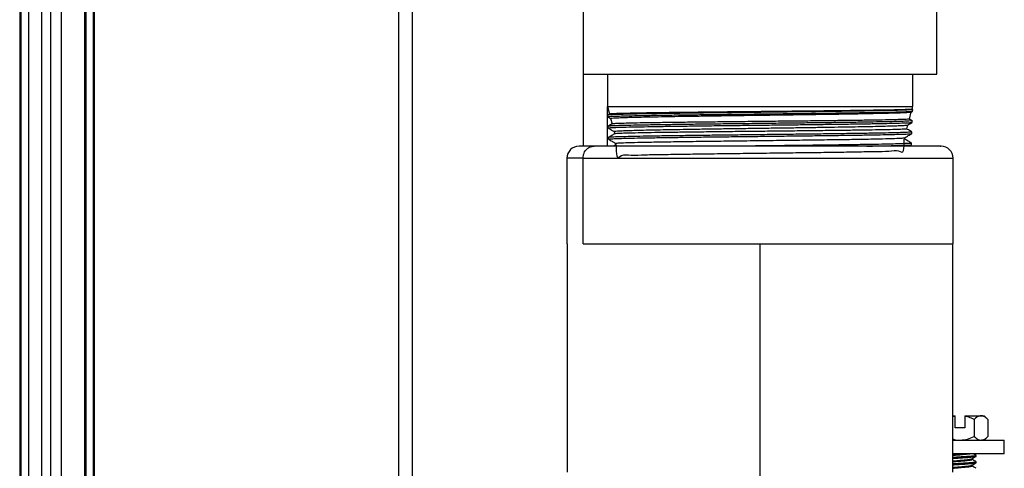
# Model space of a CAD drawing. Units: inches. Extents: x -2 to 373, y 6 to 245.
# Drawn here: x 76 to 84, y 129 to 132 of the extents above; entities that cross this region are included whole.
import ezdxf

# ---------------------------------------------------------------- set-up
doc = ezdxf.new("R2010")
doc.units = ezdxf.units.IN
doc.header["$LTSCALE"] = 6
doc.header["$MEASUREMENT"] = 0
doc.layers.get('0').update_dxf_attribs({"lineweight": 25})

# ---------------------------------------------------------------- blocks, each defined once
blk = doc.blocks.new('A$C51F21A63')
at = {"color": 7, "linetype": 'Continuous', "lineweight": 25}
for p, q in [((53.2096, 68.5088), (53.2096, 39.6205)), ((53.3156, 68.5088), (53.3156, 23.5302)), ((50.2649, 67.7332), (50.2649, 24.3282)), ((50.2761, 24.3282), (50.2761, 67.7332)), ((50.3324, 67.7332), (50.3324, 24.3282)), ((50.4345, 67.7332), (50.4345, 24.3282)), ((50.5081, 24.3282), (50.5081, 67.7332)), ((50.5881, 65.7032), (50.5881, 48.6632)), ((50.7725, 46.2239), (50.7725, 63.3376)), ((50.7811, 46.2388), (50.7811, 63.323)), ((50.8352, 63.2983), (50.8352, 46.2632)), ((50.8452, 63.2983), (50.8452, 46.2632)), ((54.6471, 60.2062), (54.6471, 59.2062)), ((57.3971, 59.2062), (57.3971, 60.2062)), ((54.6471, 59.2062), (54.6471, 58.648)), ((54.8346, 59.2062), (54.8346, 58.9561)), ((57.2096, 58.9562), (57.2096, 59.2062)), ((54.8346, 58.648), (54.8346, 58.9561)), ((54.8348, 58.9554), (54.8505, 58.8966)), ((57.2037, 58.9342), (57.2111, 58.9621)), ((54.8528, 58.8979), (54.8366, 58.8886)), ((54.8367, 58.8885), (54.8371, 58.8762)), ((57.1832, 58.8579), (57.1982, 58.9136)), ((57.1966, 58.9128), (57.2085, 58.9197)), ((57.2089, 58.932), (57.2039, 58.9349)), ((57.2084, 58.9197), (57.2088, 58.9319)), ((54.837, 58.8762), (54.8601, 58.8628)), ((54.8394, 58.8015), (54.8398, 58.7892)), ((54.8595, 58.863), (54.8711, 58.82)), ((57.1627, 58.7813), (57.171, 58.8124)), ((57.2062, 58.8451), (57.1833, 58.8583)), ((57.2057, 58.8327), (57.2061, 58.8449)), ((54.8865, 58.7622), (54.8916, 58.7433)), ((57.203, 58.7458), (57.2034, 58.7579)), ((54.8421, 58.7145), (54.8425, 58.7023)), ((54.8992, 58.6592), (54.8799, 58.648)), ((54.899, 58.6698), (54.899, 58.659)), ((57.1465, 58.7024), (57.1465, 58.7131)), ((57.1817, 58.648), (57.2004, 58.6588)), ((57.2003, 58.6588), (57.2007, 58.671)), ((54.5206, 58.5542), (54.5206, 57.888)), ((54.6455, 57.888), (54.6455, 58.5542)), ((57.5236, 57.888), (57.5236, 58.5542)), ((54.5221, 57.888), (54.5221, 56.117)), ((56.0221, 55.9944), (56.0221, 57.888)), ((57.5221, 56.117), (57.5221, 57.888)), ((57.5221, 56.5543), (57.54, 56.5543)), ((57.54, 56.5506), (57.5221, 56.5454)), ((57.54, 56.4593), (57.54, 56.5506)), ((57.615, 56.5506), (57.615, 56.4593)), ((57.6858, 56.5253), (57.6858, 56.3933)), ((57.794, 56.5253), (57.765, 56.5543)), ((57.794, 56.5253), (57.794, 56.3933)), ((57.615, 56.4593), (57.54, 56.4593)), ((57.765, 56.3643), (57.794, 56.3933)), ((57.9213, 56.2595), (57.9213, 56.3643)), ((57.67, 56.2143), (57.67, 56.22)), ((57.7025, 56.2393), (57.7025, 56.2456)), ((57.67, 56.1643), (57.67, 56.17)), ((57.7025, 56.1893), (57.7025, 56.1956))]:
    blk.add_line(p, q, dxfattribs=at)
for centre, start, end in [((54.6143, 58.5542), 90, 179.61652), ((57.4298, 58.5542), 359.61652, 90)]:
    blk.add_arc(centre, 0.0937, start, end, dxfattribs=at)
for points, knots in [([(54.6471, 59.2062), (54.6499, 59.2062), (54.6556, 59.2062), (54.7036, 59.2062), (54.7836, 59.2062), (54.8986, 59.2062), (55.0453, 59.2062), (55.2186, 59.2062), (55.4109, 59.2062), (55.6138, 59.2062), (55.8187, 59.2062), (56.0221, 59.2062), (56.2254, 59.2062), (56.4303, 59.2062), (56.6332, 59.2062), (56.8255, 59.2062), (56.9988, 59.2062), (57.1455, 59.2062), (57.2605, 59.2062), (57.3405, 59.2062), (57.3885, 59.2062), (57.3943, 59.2062), (57.3971, 59.2062)], [0, 0, 0, 0, 0.046299, 0.094934, 0.14548, 0.197386, 0.25, 0.302614, 0.35452, 0.405066, 0.453701, 0.5, 0.546299, 0.594934, 0.64548, 0.697386, 0.75, 0.802614, 0.85452, 0.905066, 0.953701, 1, 1, 1, 1]), ([(54.8379, 58.9562), (54.8369, 58.9562), (54.8307, 58.9562), (54.8601, 58.9562), (54.9265, 58.9562), (55.0307, 58.9562), (55.1636, 58.9562), (55.3247, 58.9562), (55.5131, 58.9562), (55.7224, 58.9562), (55.9422, 58.9562), (56.1609, 58.9562), (56.3696, 58.9562), (56.5659, 58.9562), (56.7477, 58.9562), (56.9099, 58.9562), (57.0432, 58.9562), (57.1394, 58.9562), (57.1988, 58.9562), (57.206, 58.9562), (57.2096, 58.9562)], [0, 0, 0, 0, 0.012139, 0.072007, 0.131181, 0.188687, 0.244035, 0.300794, 0.359514, 0.419265, 0.479016, 0.537736, 0.594495, 0.649843, 0.707349, 0.766523, 0.826391, 0.88591, 0.944071, 1, 1, 1, 1]), ([(57.2059, 58.932), (57.2065, 58.9317), (57.2085, 58.9307), (57.187, 58.9291), (57.143, 58.9272), (57.0758, 58.9253), (56.9884, 58.9233), (56.8822, 58.9214), (56.7591, 58.9195), (56.6217, 58.9175), (56.4727, 58.9156), (56.3148, 58.9137), (56.1513, 58.9117), (55.9853, 58.9098), (55.82, 58.9079), (55.6587, 58.9059), (55.5044, 58.904), (55.3603, 58.902), (55.2291, 58.9001), (55.1133, 58.8982), (55.0154, 58.8962), (54.9369, 58.8943), (54.8801, 58.8924), (54.8449, 58.8905), (54.8403, 58.8893), (54.8381, 58.8887)], [0, 0, 0, 0, 0.020686, 0.065474, 0.11026, 0.155044, 0.199825, 0.244604, 0.289381, 0.334155, 0.378927, 0.423697, 0.468465, 0.51323, 0.557993, 0.602754, 0.647513, 0.692269, 0.737023, 0.781775, 0.826524, 0.871272, 0.916016, 0.960759, 1, 1, 1, 1]), ([(54.8396, 58.8763), (54.8389, 58.8765), (54.836, 58.8773), (54.8547, 58.8788), (54.8954, 58.8808), (54.9597, 58.8827), (55.0444, 58.8846), (55.1481, 58.8866), (55.2689, 58.8885), (55.4045, 58.8904), (55.552, 58.8924), (55.7088, 58.8943), (55.8716, 58.8962), (56.0375, 58.8982), (56.203, 58.9001), (56.365, 58.902), (56.5204, 58.904), (56.666, 58.9059), (56.7991, 58.9079), (56.9171, 58.9098), (57.0177, 58.9117), (57.0987, 58.9137), (57.1594, 58.9156), (57.1952, 58.9175), (57.2109, 58.9188), (57.2081, 58.9195), (57.2081, 58.9195)], [0, 0, 0, 0, 0.014908, 0.059649, 0.104393, 0.149138, 0.193886, 0.238636, 0.283389, 0.328144, 0.372901, 0.41766, 0.462421, 0.507185, 0.551951, 0.59672, 0.64149, 0.686263, 0.731039, 0.775816, 0.820596, 0.865378, 0.910162, 0.954948, 0.999737, 1, 1, 1, 1]), ([(57.2014, 58.9348), (57.2021, 58.9347), (57.2056, 58.9339), (57.1859, 58.9326), (57.1417, 58.9307), (57.0706, 58.9289), (56.9769, 58.9271), (56.8619, 58.9253), (56.7284, 58.9235), (56.5794, 58.9216), (56.4182, 58.9198), (56.2483, 58.918), (56.0735, 58.9162), (55.8978, 58.9144), (55.7249, 58.9126), (55.5588, 58.9107), (55.4031, 58.9089), (55.2612, 58.9071), (55.1363, 58.9053), (55.0312, 58.9035), (54.9479, 58.9016), (54.8895, 58.8998), (54.8563, 58.8982), (54.8543, 58.8972), (54.8535, 58.8967)], [0, 0, 0, 0, 0.011775, 0.059721, 0.107648, 0.155555, 0.203443, 0.25131, 0.299158, 0.346986, 0.394795, 0.442583, 0.490352, 0.538101, 0.58583, 0.63354, 0.681229, 0.728899, 0.776549, 0.82418, 0.87179, 0.919381, 0.966952, 1, 1, 1, 1]), ([(54.8609, 58.8633), (54.861, 58.8638), (54.8613, 58.8649), (54.8794, 58.8665), (54.9122, 58.8684), (54.9598, 58.8702), (55.0211, 58.872), (55.0954, 58.8739), (55.1818, 58.8757), (55.2792, 58.8775), (55.3862, 58.8793), (55.5015, 58.8812), (55.6237, 58.883), (55.7512, 58.8848), (55.8822, 58.8867), (56.0152, 58.8885), (56.1484, 58.8903), (56.2801, 58.8922), (56.4085, 58.894), (56.532, 58.8958), (56.6491, 58.8976), (56.7581, 58.8995), (56.8577, 58.9013), (56.9465, 58.9031), (57.0235, 58.905), (57.0875, 58.9068), (57.1379, 58.9086), (57.1734, 58.9105), (57.1937, 58.9121), (57.1955, 58.9131), (57.1962, 58.9135)], [0, 0, 0, 0, 0.027209, 0.063479, 0.099764, 0.136065, 0.17238, 0.208712, 0.245058, 0.28142, 0.317797, 0.354189, 0.390597, 0.42702, 0.463458, 0.499912, 0.53638, 0.572864, 0.609364, 0.645878, 0.682408, 0.718953, 0.755514, 0.79209, 0.828681, 0.865287, 0.901909, 0.938546, 0.975198, 1, 1, 1, 1]), ([(54.8726, 58.8209), (54.8706, 58.8197), (54.8595, 58.8133), (54.8484, 58.8069), (54.8393, 58.8016)], [0, 0, 0, 0, 0.182204, 1, 1, 1, 1]), ([(54.8422, 58.7893), (54.8415, 58.7895), (54.8384, 58.7903), (54.8563, 58.7918), (54.896, 58.7937), (54.9594, 58.7957), (55.0431, 58.7976), (55.146, 58.7995), (55.2659, 58.8015), (55.4006, 58.8034), (55.5475, 58.8054), (55.7036, 58.8073), (55.8659, 58.8092), (56.0313, 58.8112), (56.1965, 58.8131), (56.3583, 58.815), (56.5136, 58.817), (56.6594, 58.8189), (56.7927, 58.8208), (56.911, 58.8228), (57.012, 58.8247), (57.0936, 58.8266), (57.1549, 58.8286), (57.192, 58.8305), (57.208, 58.8319), (57.2045, 58.8327), (57.204, 58.8328)], [0, 0, 0, 0, 0.013165, 0.057623, 0.102083, 0.146546, 0.191011, 0.235478, 0.279947, 0.324419, 0.368892, 0.413369, 0.457847, 0.502328, 0.546811, 0.591296, 0.635783, 0.680273, 0.724765, 0.769259, 0.813756, 0.858254, 0.902755, 0.947259, 0.991764, 1, 1, 1, 1]), ([(57.2032, 58.845), (57.2038, 58.8447), (57.2054, 58.8437), (57.1832, 58.8421), (57.1383, 58.8402), (57.0705, 58.8382), (56.9826, 58.8363), (56.8759, 58.8344), (56.7526, 58.8324), (56.615, 58.8305), (56.4659, 58.8286), (56.3082, 58.8266), (56.1449, 58.8247), (55.9792, 58.8228), (55.8144, 58.8208), (55.6536, 58.8189), (55.5001, 58.817), (55.3567, 58.815), (55.2263, 58.8131), (55.1115, 58.8112), (55.0144, 58.8092), (54.9368, 58.8073), (54.8811, 58.8054), (54.8472, 58.8035), (54.8431, 58.8023), (54.8413, 58.8018)], [0, 0, 0, 0, 0.022362, 0.067173, 0.111981, 0.156787, 0.201591, 0.246392, 0.291192, 0.335989, 0.380783, 0.425576, 0.470366, 0.515153, 0.559939, 0.604722, 0.649503, 0.694282, 0.739058, 0.783832, 0.828604, 0.873374, 0.918141, 0.962906, 1, 1, 1, 1]), ([(57.1822, 58.8582), (57.1825, 58.8581), (57.1865, 58.8574), (57.1699, 58.8562), (57.1308, 58.8544), (57.0644, 58.8525), (56.9757, 58.8507), (56.8657, 58.8489), (56.7371, 58.8471), (56.5928, 58.8453), (56.436, 58.8434), (56.2701, 58.8416), (56.0989, 58.8398), (55.9261, 58.838), (55.7556, 58.8362), (55.5911, 58.8343), (55.4363, 58.8325), (55.2947, 58.8307), (55.1693, 58.8289), (55.0629, 58.8271), (54.9777, 58.8253), (54.9164, 58.8234), (54.8792, 58.8217), (54.875, 58.8206), (54.8731, 58.8201)], [0, 0, 0, 0, 0.004486, 0.052468, 0.10043, 0.148372, 0.196293, 0.244195, 0.292076, 0.339937, 0.387778, 0.435598, 0.483399, 0.53118, 0.57894, 0.62668, 0.6744, 0.7221, 0.76978, 0.81744, 0.865079, 0.912699, 0.960298, 1, 1, 1, 1]), ([(54.8868, 58.7623), (54.8878, 58.7629), (54.8899, 58.7641), (54.9114, 58.7659), (54.9465, 58.7677), (54.9958, 58.7696), (55.0584, 58.7714), (55.1335, 58.7732), (55.2202, 58.775), (55.3173, 58.7769), (55.4236, 58.7787), (55.5378, 58.7805), (55.6583, 58.7824), (55.7837, 58.7842), (55.9122, 58.786), (56.0423, 58.7879), (56.1723, 58.7897), (56.3004, 58.7915), (56.425, 58.7933), (56.5445, 58.7952), (56.6573, 58.797), (56.762, 58.7988), (56.8572, 58.8007), (56.9417, 58.8025), (57.0144, 58.8043), (57.0742, 58.8062), (57.1207, 58.808), (57.1522, 58.8098), (57.1686, 58.8113), (57.1689, 58.8122), (57.169, 58.8125)], [0, 0, 0, 0, 0.034706, 0.07098, 0.107269, 0.143574, 0.179895, 0.216231, 0.252582, 0.28895, 0.325333, 0.361732, 0.398146, 0.434576, 0.471022, 0.507483, 0.54396, 0.580453, 0.616961, 0.653485, 0.690025, 0.72658, 0.763151, 0.799738, 0.83634, 0.872958, 0.909591, 0.94624, 0.982905, 1, 1, 1, 1]), ([(57.1697, 58.8119), (57.1723, 58.8133), (57.1843, 58.8203), (57.1964, 58.8272), (57.2058, 58.8327)], [0, 0, 0, 0, 0.21301, 1, 1, 1, 1]), ([(54.8397, 58.7892), (54.8491, 58.7838), (54.8648, 58.7747), (54.8804, 58.7657), (54.8866, 58.7621)], [0, 0, 0, 0, 0.6059, 1, 1, 1, 1]), ([(54.8919, 58.7434), (54.8843, 58.7391), (54.8677, 58.7295), (54.8511, 58.7199), (54.842, 58.7147)], [0, 0, 0, 0, 0.453541, 1, 1, 1, 1]), ([(54.8447, 58.7023), (54.844, 58.7025), (54.8408, 58.7033), (54.858, 58.7048), (54.8967, 58.7067), (54.9592, 58.7087), (55.0419, 58.7106), (55.1439, 58.7125), (55.2629, 58.7145), (55.3968, 58.7164), (55.5429, 58.7183), (55.6984, 58.7203), (55.8602, 58.7222), (56.0251, 58.7241), (56.19, 58.7261), (56.3517, 58.728), (56.5069, 58.7299), (56.6527, 58.7319), (56.7863, 58.7338), (56.9049, 58.7357), (57.0064, 58.7377), (57.0885, 58.7396), (57.1504, 58.7415), (57.1883, 58.7435), (57.205, 58.7449), (57.2016, 58.7457), (57.201, 58.7458)], [0, 0, 0, 0, 0.011516, 0.055974, 0.100434, 0.144897, 0.189361, 0.233828, 0.278298, 0.322769, 0.367243, 0.411719, 0.456197, 0.500678, 0.545161, 0.589646, 0.634133, 0.678623, 0.723115, 0.767609, 0.812106, 0.856604, 0.901105, 0.945609, 0.990114, 1, 1, 1, 1]), ([(57.2005, 58.758), (57.201, 58.7577), (57.2023, 58.7567), (57.1792, 58.7551), (57.1336, 58.7531), (57.0652, 58.7512), (56.9768, 58.7493), (56.8697, 58.7473), (56.7461, 58.7454), (56.6083, 58.7435), (56.4592, 58.7415), (56.3016, 58.7396), (56.1385, 58.7377), (55.9732, 58.7357), (55.8088, 58.7338), (55.6486, 58.7319), (55.4958, 58.7299), (55.3531, 58.728), (55.2236, 58.7261), (55.1096, 58.7241), (55.0135, 58.7222), (54.9368, 58.7203), (54.882, 58.7183), (54.8492, 58.7165), (54.8457, 58.7154), (54.8442, 58.7148)], [0, 0, 0, 0, 0.024018, 0.06881, 0.1136, 0.158387, 0.203173, 0.247956, 0.292736, 0.337515, 0.382291, 0.427065, 0.471837, 0.516606, 0.561373, 0.606138, 0.6509, 0.69566, 0.740418, 0.785174, 0.829927, 0.874678, 0.919427, 0.964173, 1, 1, 1, 1]), ([(57.1621, 58.7815), (57.16, 58.7809), (57.1558, 58.7798), (57.1181, 58.778), (57.0575, 58.7762), (56.9734, 58.7743), (56.8684, 58.7725), (56.7447, 58.7707), (56.6051, 58.7689), (56.4528, 58.7671), (56.2909, 58.7652), (56.1233, 58.7634), (55.9536, 58.7616), (55.7855, 58.7598), (55.6228, 58.758), (55.4691, 58.7561), (55.3278, 58.7543), (55.202, 58.7525), (55.0946, 58.7507), (55.0076, 58.7489), (54.9437, 58.7471), (54.902, 58.7452), (54.8953, 58.744), (54.8919, 58.7434)], [0, 0, 0, 0, 0.045169, 0.093122, 0.141054, 0.188965, 0.236856, 0.284726, 0.332576, 0.380405, 0.428214, 0.476003, 0.523771, 0.571518, 0.619245, 0.666951, 0.714637, 0.762303, 0.809948, 0.857572, 0.905176, 0.952759, 1, 1, 1, 1]), ([(57.1463, 58.7129), (57.1558, 58.7184), (57.1747, 58.7293), (57.1936, 58.7403), (57.2031, 58.7457)], [0, 0, 0, 0, 0.499998, 1, 1, 1, 1]), ([(57.2035, 58.7581), (57.1944, 58.7634), (57.1808, 58.7712), (57.1673, 58.779), (57.1628, 58.7816)], [0, 0, 0, 0, 0.669723, 1, 1, 1, 1]), ([(54.7314, 58.648), (54.707, 58.648), (54.657, 58.648), (54.6191, 58.648), (54.6183, 58.648), (54.618, 58.648)], [0, 0, 0, 0, 0.354014, 0.725883, 1, 1, 1, 1]), ([(54.6455, 58.5542), (54.647, 58.5675), (54.6502, 58.5952), (54.6734, 58.6266), (54.7023, 58.6449), (54.722, 58.647), (54.7314, 58.648)], [0, 0, 0, 0, 0.270261, 0.562429, 0.789736, 1, 1, 1, 1]), ([(57.4262, 58.648), (57.4272, 58.648), (57.432, 58.648), (57.4033, 58.648), (57.3387, 58.648), (57.2354, 58.648), (57.102, 58.648), (56.9445, 58.648), (56.771, 58.648), (56.5862, 58.648), (56.3893, 58.648), (56.1781, 58.648), (55.9548, 58.648), (55.7273, 58.648), (55.5046, 58.648), (55.2961, 58.648), (55.1095, 58.648), (54.9515, 58.648), (54.8226, 58.648), (54.7613, 58.648), (54.7314, 58.648)], [0, 0, 0, 0, 0.016907, 0.076623, 0.137153, 0.197683, 0.257399, 0.315551, 0.371503, 0.424769, 0.478035, 0.533987, 0.592138, 0.651854, 0.712384, 0.772914, 0.83263, 0.890782, 0.946734, 1, 1, 1, 1]), ([(54.8424, 58.7023), (54.8518, 58.6968), (54.8708, 58.6859), (54.8897, 58.6749), (54.8992, 58.6694)], [0, 0, 0, 0, 0.500002, 1, 1, 1, 1]), ([(54.9036, 58.6698), (54.9029, 58.6702), (54.901, 58.6715), (54.9394, 58.6737), (55.0142, 58.6762), (55.1247, 58.6788), (55.265, 58.6813), (55.4308, 58.6839), (55.6165, 58.6864), (55.8159, 58.6889), (56.0222, 58.6915), (56.2286, 58.694), (56.4281, 58.6966), (56.6139, 58.6991), (56.7799, 58.7016), (56.9202, 58.7042), (57.031, 58.7067), (57.1057, 58.7093), (57.1434, 58.7113), (57.142, 58.7126), (57.1416, 58.7129)], [0, 0, 0, 0, 0.032294, 0.091125, 0.149961, 0.208801, 0.267645, 0.326493, 0.385346, 0.444202, 0.503063, 0.561927, 0.620796, 0.679669, 0.738547, 0.797428, 0.856313, 0.915203, 0.974097, 1, 1, 1, 1]), ([(54.9027, 58.6592), (54.9032, 58.6246), (54.9046, 58.5315), (54.9403, 58.5895), (55.0152, 58.5747), (55.1249, 58.5819), (55.2646, 58.5832), (55.43, 58.5861), (55.6153, 58.5885), (55.8143, 58.5911), (56.0204, 58.5936), (56.2266, 58.5962), (56.4259, 58.5987), (56.6116, 58.6013), (56.7775, 58.6036), (56.9179, 58.6071), (57.0283, 58.6061), (57.104, 58.622), (57.1419, 58.5793), (57.1425, 58.6664), (57.1428, 58.7024)], [0, 0, 0, 0, 0.0340338, 0.0918403, 0.1496509, 0.2074656, 0.2652845, 0.3231073, 0.3809343, 0.4387654, 0.4966006, 0.5544398, 0.6122831, 0.6701305, 0.727982, 0.7858376, 0.8436973, 0.9015611, 0.9594289, 1, 1, 1, 1]), ([(57.1979, 58.6711), (57.1982, 58.6707), (57.1992, 58.6697), (57.1753, 58.668), (57.1289, 58.6661), (57.0599, 58.6642), (56.971, 58.6622), (56.8634, 58.6603), (56.7395, 58.6584), (56.6017, 58.6564), (56.4525, 58.6545), (56.2949, 58.6526), (56.1322, 58.6506), (56.002, 58.6491), (55.9279, 58.6482), (55.9082, 58.648)], [0, 0, 0, 0, 0.0480526, 0.1318591, 0.2156616, 0.2994599, 0.3832536, 0.4670431, 0.5508284, 0.6346095, 0.7183862, 0.8021585, 0.8859267, 0.9696907, 1, 1, 1, 1]), ([(56.853, 58.648), (56.8676, 58.6482), (56.9223, 58.6491), (57, 58.6506), (57.0836, 58.6526), (57.1459, 58.6545), (57.1847, 58.6564), (57.2019, 58.6579), (57.1988, 58.6587), (57.1981, 58.6589)], [0, 0, 0, 0, 0.064366, 0.242251, 0.420145, 0.598048, 0.775961, 0.953882, 1, 1, 1, 1]), ([(57.2008, 58.6712), (57.1917, 58.6764), (57.1735, 58.6869), (57.1554, 58.6974), (57.1463, 58.7026)], [0, 0, 0, 0, 0.500002, 1, 1, 1, 1]), ([(54.6455, 58.5542), (54.6195, 58.5542), (54.5661, 58.5542), (54.5256, 58.5542), (54.5248, 58.5542), (54.5245, 58.5542)], [0, 0, 0, 0, 0.354026, 0.725908, 1, 1, 1, 1]), ([(54.6455, 58.5542), (54.6774, 58.5542), (54.7428, 58.5542), (54.8802, 58.5542), (55.0487, 58.5542), (55.2477, 58.5542), (55.4702, 58.5542), (55.7076, 58.5542), (55.9503, 58.5542), (56.1885, 58.5542), (56.4138, 58.5542), (56.6238, 58.5542), (56.8209, 58.5542), (57.0059, 58.5542), (57.174, 58.5542), (57.3162, 58.5542), (57.4263, 58.5542), (57.4953, 58.5542), (57.5259, 58.5542), (57.5208, 58.5542), (57.5197, 58.5542)], [0, 0, 0, 0, 0.0532655, 0.1092175, 0.1673687, 0.2270843, 0.2876141, 0.3481438, 0.4078594, 0.4660107, 0.5219627, 0.5752281, 0.6284936, 0.6844456, 0.7425968, 0.8023125, 0.8628422, 0.9233719, 0.9830876, 1, 1, 1, 1]), ([(54.6455, 57.888), (54.6774, 57.888), (54.7428, 57.888), (54.8802, 57.888), (55.0487, 57.888), (55.2477, 57.888), (55.4702, 57.888), (55.7076, 57.888), (55.9503, 57.888), (56.1885, 57.888), (56.4138, 57.888), (56.6238, 57.888), (56.8209, 57.888), (57.0059, 57.888), (57.174, 57.888), (57.3162, 57.888), (57.4263, 57.888), (57.4953, 57.888), (57.5259, 57.888), (57.5208, 57.888), (57.5197, 57.888)], [0, 0, 0, 0, 0.053266, 0.109218, 0.16737, 0.227086, 0.287616, 0.348146, 0.407862, 0.466013, 0.521965, 0.575231, 0.628497, 0.684449, 0.742601, 0.802317, 0.862847, 0.923377, 0.983093, 1, 1, 1, 1]), ([(57.54, 56.5506), (57.54, 56.5513), (57.54, 56.5525), (57.54, 56.5538), (57.54, 56.5543)], [0, 0, 0, 0, 0.562385, 1, 1, 1, 1]), ([(57.615, 56.5543), (57.6437, 56.5543), (57.6949, 56.5543), (57.7262, 56.5543), (57.7399, 56.5543)], [0, 0, 0, 0, 0.56, 1, 1, 1, 1]), ([(57.615, 56.5543), (57.615, 56.5536), (57.615, 56.5524), (57.615, 56.5512), (57.615, 56.5506)], [0, 0, 0, 0, 0.557612, 1, 1, 1, 1]), ([(57.6858, 56.5253), (57.6724, 56.5316), (57.6496, 56.5424), (57.6251, 56.5482), (57.615, 56.5506)], [0, 0, 0, 0, 0.588553, 1, 1, 1, 1]), ([(57.7399, 56.5543), (57.73, 56.5525), (57.7111, 56.549), (57.6939, 56.533), (57.6858, 56.5253)], [0, 0, 0, 0, 0.524924, 1, 1, 1, 1]), ([(57.794, 56.5253), (57.7838, 56.5347), (57.7665, 56.5505), (57.7476, 56.5532), (57.7399, 56.5543)], [0, 0, 0, 0, 0.5912514, 1, 1, 1, 1]), ([(57.7399, 56.5543), (57.748, 56.5543), (57.7626, 56.5543), (57.7633, 56.5543), (57.7636, 56.5543)], [0, 0, 0, 0, 0.5505813, 1, 1, 1, 1]), ([(57.5221, 56.3735), (57.5253, 56.3722), (57.5428, 56.3652), (57.5619, 56.3647), (57.5775, 56.3643)], [0, 0, 0, 0, 0.182663, 1, 1, 1, 1]), ([(57.5221, 56.3643), (57.5715, 56.3643), (57.6729, 56.3643), (57.7858, 56.3643), (57.8643, 56.3643), (57.9122, 56.3643), (57.9182, 56.3643), (57.9213, 56.3643)], [0, 0, 0, 0, 0.217577, 0.44618, 0.626873, 0.81047, 1, 1, 1, 1]), ([(57.5775, 56.3643), (57.5973, 56.3661), (57.6351, 56.3696), (57.6695, 56.3857), (57.6858, 56.3933)], [0, 0, 0, 0, 0.524924, 1, 1, 1, 1]), ([(57.6858, 56.3933), (57.696, 56.384), (57.7133, 56.3681), (57.7322, 56.3654), (57.7399, 56.3643)], [0, 0, 0, 0, 0.591251, 1, 1, 1, 1]), ([(57.7399, 56.3643), (57.7498, 56.3661), (57.7687, 56.3696), (57.7859, 56.3857), (57.794, 56.3933)], [0, 0, 0, 0, 0.524924, 1, 1, 1, 1]), ([(57.5221, 56.2467), (57.5252, 56.247), (57.5342, 56.248), (57.5525, 56.2497), (57.5749, 56.2516), (57.5976, 56.2535), (57.6193, 56.2555), (57.6379, 56.2574), (57.6493, 56.2588), (57.6531, 56.2595), (57.6533, 56.2595)], [0, 0, 0, 0, 0.082518, 0.233263, 0.384763, 0.536695, 0.688029, 0.838762, 0.990195, 1, 1, 1, 1]), ([(57.5221, 56.2529), (57.5239, 56.2531), (57.5313, 56.254), (57.548, 56.2555), (57.57, 56.2574), (57.586, 56.2588), (57.5937, 56.2595), (57.5941, 56.2595)], [0, 0, 0, 0, 0.09601, 0.390057, 0.685722, 0.981692, 1, 1, 1, 1]), ([(57.9213, 56.2595), (57.9163, 56.2595), (57.9066, 56.2595), (57.8305, 56.2595), (57.7259, 56.2595), (57.6194, 56.2595), (57.5497, 56.2595), (57.5221, 56.2595)], [0, 0, 0, 0, 0.240064, 0.471969, 0.701037, 0.881535, 1, 1, 1, 1]), ([(57.7011, 56.2465), (57.7017, 56.2463), (57.7041, 56.2455), (57.701, 56.244), (57.6919, 56.2421), (57.6763, 56.2402), (57.6556, 56.2384), (57.6302, 56.2365), (57.6017, 56.2346), (57.5721, 56.2327), (57.5447, 56.231), (57.5289, 56.2299), (57.5221, 56.2294)], [0, 0, 0, 0, 0.034445, 0.144136, 0.254412, 0.364911, 0.47494, 0.584578, 0.694728, 0.805244, 0.915409, 1, 1, 1, 1]), ([(57.5221, 56.2231), (57.5229, 56.2232), (57.5319, 56.2239), (57.5522, 56.2252), (57.5816, 56.2271), (57.611, 56.229), (57.6386, 56.2308), (57.663, 56.2327), (57.6822, 56.2346), (57.6953, 56.2365), (57.7021, 56.238), (57.7018, 56.239), (57.7017, 56.2393)], [0, 0, 0, 0, 0.0111608, 0.1270733, 0.2430257, 0.3595949, 0.4762157, 0.5922473, 0.7080982, 0.8245659, 0.9412422, 1, 1, 1, 1]), ([(57.5221, 56.2029), (57.5223, 56.203), (57.528, 56.2036), (57.5422, 56.205), (57.5639, 56.2069), (57.5867, 56.2089), (57.6089, 56.2108), (57.6293, 56.2127), (57.6468, 56.2147), (57.6595, 56.2166), (57.6669, 56.2182), (57.6681, 56.2192), (57.6684, 56.2195)], [0, 0, 0, 0, 0.005365, 0.122956, 0.239928, 0.357205, 0.475034, 0.592663, 0.709659, 0.826891, 0.944704, 1, 1, 1, 1]), ([(57.5221, 56.1967), (57.5236, 56.1968), (57.5308, 56.1977), (57.5468, 56.1991), (57.5687, 56.2011), (57.5915, 56.203), (57.6134, 56.205), (57.6333, 56.2069), (57.65, 56.2088), (57.6618, 56.2108), (57.6688, 56.2126), (57.6693, 56.2138), (57.6696, 56.2143)], [0, 0, 0, 0, 0.030024, 0.140331, 0.250029, 0.359819, 0.470198, 0.580539, 0.690277, 0.800023, 0.910371, 1, 1, 1, 1]), ([(57.669, 56.2194), (57.6745, 56.2226), (57.6854, 56.229), (57.6963, 56.2353), (57.7018, 56.2385)], [0, 0, 0, 0, 0.499463, 1, 1, 1, 1]), ([(57.7018, 56.1964), (57.6964, 56.1996), (57.6858, 56.2058), (57.6752, 56.2119), (57.67, 56.2149)], [0, 0, 0, 0, 0.514919, 1, 1, 1, 1]), ([(57.7019, 56.2465), (57.6964, 56.2496), (57.6889, 56.254), (57.6814, 56.2583), (57.6794, 56.2595)], [0, 0, 0, 0, 0.731454, 1, 1, 1, 1]), ([(57.7018, 56.1956), (57.702, 56.1954), (57.7029, 56.1946), (57.6978, 56.1933), (57.6867, 56.1914), (57.6688, 56.1895), (57.6456, 56.1876), (57.6188, 56.1857), (57.5898, 56.1839), (57.5602, 56.182), (57.5371, 56.1805), (57.5253, 56.1796), (57.5221, 56.1794)], [0, 0, 0, 0, 0.02672, 0.143294, 0.259542, 0.375209, 0.49121, 0.607751, 0.724125, 0.83987, 0.955731, 1, 1, 1, 1]), ([(57.5221, 56.1731), (57.5283, 56.1736), (57.5433, 56.1746), (57.5698, 56.1763), (57.5994, 56.1782), (57.6278, 56.1801), (57.6534, 56.182), (57.6751, 56.1838), (57.6912, 56.1857), (57.7008, 56.1876), (57.7016, 56.1887), (57.7021, 56.1893)], [0, 0, 0, 0, 0.08115, 0.197457, 0.313164, 0.429127, 0.545655, 0.662072, 0.777867, 0.893704, 1, 1, 1, 1]), ([(57.5221, 56.1529), (57.5269, 56.1534), (57.5378, 56.1546), (57.558, 56.1564), (57.5806, 56.1583), (57.6031, 56.1603), (57.6239, 56.1622), (57.6422, 56.1642), (57.6566, 56.1661), (57.6658, 56.1678), (57.6676, 56.1689), (57.6684, 56.1694)], [0, 0, 0, 0, 0.091775, 0.210301, 0.328311, 0.445938, 0.564157, 0.682692, 0.800747, 0.918363, 1, 1, 1, 1]), ([(57.5221, 56.1467), (57.5283, 56.1473), (57.5409, 56.1486), (57.5628, 56.1505), (57.5854, 56.1525), (57.6077, 56.1544), (57.6281, 56.1564), (57.6455, 56.1583), (57.6593, 56.1603), (57.6675, 56.1622), (57.6707, 56.1636), (57.6698, 56.1643), (57.6697, 56.1643)], [0, 0, 0, 0, 0.107699, 0.218457, 0.32879, 0.438671, 0.549051, 0.659812, 0.770195, 0.880076, 0.990406, 1, 1, 1, 1]), ([(57.6689, 56.1693), (57.6743, 56.1725), (57.6852, 56.1789), (57.6961, 56.1852), (57.7015, 56.1884)], [0, 0, 0, 0, 0.499569, 1, 1, 1, 1]), ([(57.7016, 56.1464), (57.6961, 56.1496), (57.6856, 56.1557), (57.6751, 56.1619), (57.67, 56.1648)], [0, 0, 0, 0, 0.518927, 1, 1, 1, 1])]:
    blk.add_open_spline(points, degree=3, knots=knots, dxfattribs=at)

msp = doc.modelspace()

# ---------------------------------------------------------------- block references
msp.add_blockref('A$C51F21A63', (26.2274, 72.4841))

doc.saveas('drawing.dxf')
